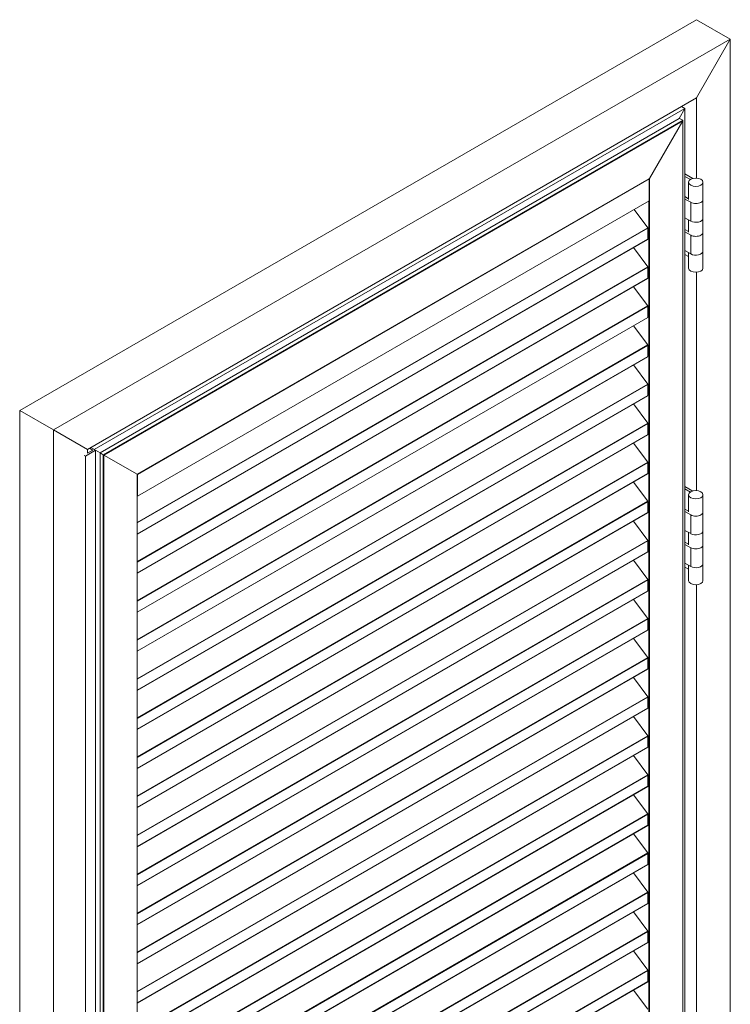
# Model space of a CAD drawing. Units: millimetres. Extents: x 10745 to 13519, y 5196 to 7949.
# Drawn here: x 12776 to 13519, y 6920 to 7949 of the extents above; entities that cross this region are included whole.
import ezdxf

# ---------------------------------------------------------------- set-up
doc = ezdxf.new("R2010")
doc.units = ezdxf.units.MM
doc.header["$LTSCALE"] = 1.5
doc.layers.add('sichtbar (schmall)', color=5, linetype='Continuous', lineweight=13)

msp = doc.modelspace()

# ---------------------------------------------------------------- linework, layer by layer
at = {"layer": 'sichtbar (schmall)', "lineweight": 13}
for p, q in [((12776.5, 7540.6), (13483.6, 7948.8)), ((13483.6, 7948.8), (13518.9, 7928.4)), ((13518.9, 7928.4), (13483.6, 7948.8)), ((13483.6, 7948.8), (13518.9, 7928.4)), ((12811.8, 7520.1), (13518.9, 7928.4)), ((13518.9, 7928.4), (13483.6, 7867.2)), ((13483.6, 7867.2), (13518.9, 7928.4)), ((13518.9, 6283.3), (13518.9, 7928.4)), ((12847.2, 7499.7), (13483.6, 7867.2)), ((13483.6, 7783.3), (13483.6, 7867.2)), ((12854.3, 7499.7), (13471.6, 7856.1)), ((13471.6, 7856.1), (13465.4, 7845.5)), ((13465.4, 7845.5), (13471.6, 7856.1)), ((13468, 7858.2), (13471.6, 7856.1)), ((13468, 7858.2), (13471.6, 7856.1)), ((13471.6, 6264.1), (13471.6, 7856.1)), ((12860.4, 7496.2), (13465.6, 7845.6)), ((12860.5, 7496.1), (13466, 7845.7)), ((12863.8, 7494.2), (13469.3, 7843.8)), ((12864.5, 7493.8), (13469.3, 7843)), ((13434.6, 7783), (13469.3, 7843)), ((13469.3, 7843), (13434.6, 7783)), ((13469.3, 7843.8), (13466, 7845.7)), ((13466, 7845.7), (13469.3, 7843.8)), ((13469.3, 7843.8), (13466, 7845.7)), ((13469.3, 6265.5), (13469.3, 7843)), ((13469.4, 7843.5), (13469.4, 6265.4)), ((12899.2, 7473.8), (13434.6, 7783)), ((12899.3, 7473.7), (13434.3, 7782.6)), ((12899.5, 7473.6), (13434.2, 7782.4)), ((13434, 7782.5), (13434.2, 7782.4)), ((13434.2, 7782.4), (13434.2, 7759.5)), ((13434.6, 6285.5), (13434.6, 7783)), ((13471.6, 7787.6), (13479.7, 7782.9)), ((13471.6, 7785.1), (13477.2, 7781.8)), ((13475.4, 7779), (13475.4, 7761)), ((13490.4, 7779), (13490.4, 7761)), ((13434.2, 7759.5), (12899.5, 7450.8)), ((13433.9, 6285.9), (13433.9, 7759.3)), ((13471.6, 7763.9), (13475.4, 7761.7)), ((13477.6, 7758), (13471.6, 7761.4)), ((13477.6, 7758), (13477.6, 7738.4)), ((13477.6, 7758), (13477.6, 7758)), ((13477.6, 7738.4), (13477.6, 7758)), ((13490.4, 7741.4), (13490.4, 7761)), ((13432.7, 7731.3), (13418.5, 7750.4)), ((13471.6, 7741.8), (13477.6, 7738.4)), ((13475.4, 7739.6), (13475.4, 7726.7)), ((13477.6, 7738.4), (13477.6, 7738.4)), ((13490.4, 7741.4), (13490.4, 7726.7)), ((13432.7, 7731.3), (12899.3, 7423.4)), ((13432.8, 7730.9), (12899.3, 7422.9)), ((13432.8, 7719.4), (13432.8, 7730.9)), ((13471.6, 7729.6), (13475.4, 7727.4)), ((13477.6, 7723.7), (13471.6, 7727.1)), ((13490.4, 7707.1), (13490.4, 7726.7)), ((13432.8, 7719.4), (12899.3, 7411.4)), ((12899.3, 7411.2), (13432.7, 7719.2)), ((13477.6, 7723.7), (13477.6, 7704.1)), ((13477.6, 7723.7), (13477.6, 7723.7)), ((13477.6, 7704.1), (13477.6, 7723.7)), ((13432.7, 7690.5), (13417.7, 7710.6)), ((13471.6, 7707.5), (13477.6, 7704.1)), ((13490.4, 7707.1), (13490.4, 7689.2)), ((13475.4, 7701.3), (13471.6, 7703.5)), ((13475.4, 7705.3), (13475.4, 7689.2)), ((13477.6, 7704.1), (13477.6, 7704.1)), ((13432.7, 7690.5), (12899.3, 7382.6)), ((13432.8, 7690.1), (12899.3, 7382)), ((13432.8, 7678.6), (13432.8, 7690.1)), ((13432.8, 7678.6), (12899.3, 7370.6)), ((12899.3, 7370.4), (13432.7, 7678.4)), ((13483.6, 7456.7), (13483.6, 7684.9)), ((13432.7, 7649.7), (13417.7, 7669.7)), ((13432.7, 7649.7), (12899.3, 7341.7)), ((13432.8, 7649.3), (12899.3, 7341.2)), ((13432.8, 7637.8), (13432.8, 7649.3)), ((13432.8, 7637.8), (12899.3, 7329.8)), ((12899.3, 7329.6), (13432.7, 7637.6)), ((13432.7, 7608.9), (13417.7, 7628.9)), ((13432.7, 7608.9), (12899.3, 7300.9)), ((13432.8, 7608.4), (12899.3, 7300.4)), ((13432.8, 7597), (13432.8, 7608.4)), ((13432.8, 7597), (12899.3, 7288.9)), ((12899.3, 7288.8), (13432.7, 7596.7)), ((13432.7, 7568), (13417.7, 7588.1)), ((13432.7, 7568), (12899.3, 7260.1)), ((13432.8, 7567.6), (12899.3, 7259.6)), ((13432.8, 7556.1), (13432.8, 7567.6)), ((13432.8, 7556.1), (12899.3, 7248.1)), ((12899.3, 7247.9), (13432.7, 7555.9)), ((13432.7, 7527.2), (13417.7, 7547.3)), ((12776.5, 7540.6), (12811.8, 7520.1)), ((12776.5, 5895.5), (12776.5, 7540.6)), ((13432.7, 7527.2), (12899.3, 7219.3)), ((13432.8, 7526.8), (12899.3, 7218.7)), ((13432.8, 7515.3), (13432.8, 7526.8)), ((12847.2, 7499.7), (12811.8, 7520.1)), ((12811.8, 7520.1), (12847.2, 7499.7)), ((12811.8, 5875.1), (12811.8, 7520.1)), ((13432.8, 7515.3), (12899.3, 7207.3)), ((12899.3, 7207.1), (13432.7, 7515.1)), ((12849.3, 7501), (12852.9, 7498.9)), ((12855.7, 7498.9), (12850.7, 7501.8)), ((13432.7, 7486.4), (13417.7, 7506.4)), ((12843.7, 7493.6), (12845.1, 7492.8)), ((12845.1, 7492.8), (12855.7, 7498.9)), ((12845.1, 5900.8), (12845.1, 7492.8)), ((12847.2, 7495.7), (12847.2, 7499.7)), ((12852.9, 7498.9), (12847.2, 7495.7)), ((12854.3, 7499.7), (12854.3, 7499.7)), ((12860.4, 7496.2), (12855.7, 7498.9)), ((12855.7, 7498.9), (12860.4, 7496.2)), ((12855.7, 5906.9), (12855.7, 7498.9)), ((12860.5, 7496.1), (12860.4, 7496.2)), ((12860.4, 5918.1), (12860.4, 7496.2)), ((12860.5, 7496.1), (12863.8, 7494.2)), ((12863.8, 7494.2), (12860.5, 7496.1)), ((12860.5, 5917.8), (12860.5, 7496.1)), ((12864.5, 7493.8), (12863.8, 7494.2)), ((12863.8, 5915.9), (12863.8, 7494.2)), ((12899.2, 7473.8), (12864.5, 7493.8)), ((12864.5, 7493.8), (12899.2, 7473.8)), ((12864.5, 5916.3), (12864.5, 7493.8)), ((13432.7, 7486.4), (12899.3, 7178.4)), ((13432.8, 7486), (12899.3, 7177.9)), ((13432.8, 7474.5), (13432.8, 7486)), ((12899.2, 7473.8), (12899.3, 7473.7)), ((12899.2, 6759.7), (12899.2, 7473.8)), ((13432.8, 7474.5), (12899.3, 7166.5)), ((12899.3, 7166.3), (13432.7, 7474.3)), ((12899.3, 7473.7), (12899.5, 7473.6)), ((12899.3, 6759.6), (12899.3, 7473.7)), ((12899.5, 7473.6), (12899.5, 7450.8)), ((13432.7, 7445.6), (13417.7, 7465.6)), ((13471.6, 7461), (13479.7, 7456.3)), ((12899.5, 7450.8), (12899.3, 7450.9)), ((13471.6, 7458.5), (13477.2, 7455.2)), ((13475.4, 7452.4), (13475.4, 7434.4)), ((13490.4, 7452.4), (13490.4, 7434.4)), ((13432.7, 7445.6), (12899.3, 7137.6)), ((13432.8, 7445.1), (12899.3, 7137.1)), ((13432.8, 7433.7), (13432.8, 7445.1)), ((13432.8, 7433.7), (12899.3, 7125.6)), ((12899.3, 7125.5), (13432.7, 7433.4)), ((13471.6, 7437.3), (13475.4, 7435.1)), ((13477.6, 7431.4), (13471.6, 7434.8)), ((13477.6, 7431.4), (13477.6, 7411.8)), ((13477.6, 7431.4), (13477.6, 7431.4)), ((13477.6, 7411.8), (13477.6, 7431.4)), ((13490.4, 7414.8), (13490.4, 7434.4)), ((13432.7, 7404.7), (13417.7, 7424.8)), ((13471.6, 7415.2), (13477.6, 7411.8)), ((13475.4, 7413), (13475.4, 7400.1)), ((13477.6, 7411.8), (13477.6, 7411.8)), ((13490.4, 7414.8), (13490.4, 7400.1)), ((13432.7, 7404.7), (12899.3, 7096.8)), ((13432.8, 7404.3), (12899.3, 7096.3)), ((13432.8, 7392.8), (13432.8, 7404.3)), ((13471.6, 7403), (13475.4, 7400.8)), ((13477.6, 7397.1), (13471.6, 7400.5)), ((13490.4, 7380.5), (13490.4, 7400.1)), ((13432.8, 7392.8), (12899.3, 7084.8)), ((12899.3, 7084.6), (13432.7, 7392.6)), ((13477.6, 7397.1), (13477.6, 7377.5)), ((13477.6, 7397.1), (13477.6, 7397.1)), ((13477.6, 7377.5), (13477.6, 7397.1)), ((13432.7, 7363.9), (13417.7, 7384)), ((13471.6, 7380.9), (13477.6, 7377.5)), ((13475.4, 7374.7), (13471.6, 7376.9)), ((13475.4, 7378.7), (13475.4, 7362.6)), ((13477.6, 7377.5), (13477.6, 7377.5)), ((13490.4, 7380.5), (13490.4, 7362.6)), ((13432.7, 7363.9), (12899.3, 7056)), ((13432.8, 7363.5), (12899.3, 7055.4)), ((13432.8, 7352), (13432.8, 7363.5)), ((13483.6, 6436.2), (13483.6, 7358.3)), ((13432.8, 7352), (12899.3, 7044)), ((12899.3, 7043.8), (13432.7, 7351.8)), ((13432.7, 7323.1), (13417.7, 7343.1)), ((13432.7, 7323.1), (12899.3, 7015.1)), ((13432.8, 7322.7), (12899.3, 7014.6)), ((13432.8, 7311.2), (13432.8, 7322.7)), ((13432.8, 7311.2), (12899.3, 7003.2)), ((12899.3, 7003), (13432.7, 7311)), ((13432.7, 7282.3), (13417.7, 7302.3)), ((13432.7, 7282.3), (12899.3, 6974.3)), ((13432.8, 7281.8), (12899.3, 6973.8)), ((13432.8, 7270.4), (13432.8, 7281.8)), ((13432.8, 7270.4), (12899.3, 6962.3)), ((12899.3, 6962.2), (13432.7, 7270.1)), ((13432.7, 7241.4), (13417.7, 7261.5)), ((13432.7, 7241.4), (12899.3, 6933.5)), ((13432.8, 7241), (12899.3, 6933)), ((13432.8, 7229.5), (13432.8, 7241)), ((13432.8, 7229.5), (12899.3, 6921.5)), ((12899.3, 6921.3), (13432.7, 7229.3)), ((13432.7, 7200.6), (13417.7, 7220.7)), ((13432.7, 7200.6), (12899.3, 6892.7)), ((13432.8, 7200.2), (12899.3, 6892.1)), ((13432.8, 7188.7), (13432.8, 7200.2)), ((13432.8, 7188.7), (12899.3, 6880.7)), ((12899.3, 6880.5), (13432.7, 7188.5)), ((13432.7, 7159.8), (13417.7, 7179.8)), ((13432.7, 7159.8), (12899.3, 6851.8)), ((13432.8, 7159.4), (12899.3, 6851.3)), ((13432.8, 7147.9), (13432.8, 7159.4)), ((13432.8, 7147.9), (12899.3, 6839.9)), ((12899.3, 6839.7), (13432.7, 7147.7)), ((13432.7, 7119), (13417.7, 7139)), ((13432.7, 7119), (12899.3, 6811)), ((13432.8, 7118.5), (12899.3, 6810.5)), ((13432.8, 7107.1), (13432.8, 7118.5)), ((13432.8, 7107.1), (12899.3, 6799)), ((12899.3, 6798.9), (13432.7, 7106.8)), ((13432.7, 7078.1), (13417.7, 7098.2)), ((13432.7, 7078.1), (12899.3, 6770.2)), ((13432.8, 7077.7), (12899.3, 6769.7)), ((13432.8, 7066.2), (13432.8, 7077.7)), ((13432.8, 7066.2), (12900.5, 6758.9)), ((12900.6, 6758.8), (13432.7, 7066)), ((13432.7, 7037.3), (13417.7, 7057.4)), ((13432.7, 7037.3), (13009.6, 6793)), ((13432.8, 7036.9), (13009.7, 6792.6)), ((13432.8, 7025.4), (13432.8, 7036.9)), ((13010, 6781.1), (13432.7, 7025.2)), ((13432.8, 7025.4), (13010.1, 6781.3)), ((13432.7, 6996.5), (13417.7, 7016.5)), ((13432.7, 6996.5), (12899.3, 6688.5)), ((13432.8, 6996.1), (12899.3, 6688)), ((13432.8, 6984.6), (13432.8, 6996.1)), ((13432.8, 6984.6), (12899.3, 6676.6)), ((12899.3, 6676.4), (13432.7, 6984.4)), ((13432.7, 6955.7), (13417.7, 6975.7)), ((13432.7, 6955.7), (12899.3, 6647.7)), ((13432.8, 6955.2), (12899.3, 6647.2)), ((13432.8, 6943.8), (13432.8, 6955.2)), ((13432.8, 6943.8), (12899.3, 6635.7)), ((12899.3, 6635.6), (13432.7, 6943.5)), ((13432.7, 6914.8), (13417.7, 6934.9))]:
    msp.add_line(p, q, dxfattribs=at)
for centre, major_axis, start_param, end_param in [((13465.6, 7845.1), (0.354, 0.612), 0, 0.785398), ((13465.6, 7845.1), (0.354, 0.612), 0.006579, 0.796922), ((13465.6, 7845.5), (-0.5, 0), 3.926991, 3.93357), ((13468.9, 7843.2), (0.354, 0.612), 4.712389, 6.283185), ((13468.9, 7843.2), (0.354, 0.612), 4.712389, 6.276606), ((13468.9, 7843.6), (-0.5, 0), 3.920412, 3.926991), ((13434.3, 7783.2), (0.354, 0.612), 3.926991, 4.712389), ((13482.9, 7761), (-7.5, 0), 0.785398, 2.356198), ((13482.9, 7761), (7.5, 0), 5.497784, 6.283185), ((13482.9, 7741.4), (7.5, 0), 3.926991, 6.283185), ((13482.9, 7741.4), (7.5, 0), 3.926984, 6.286207), ((13432.5, 7731.1), (0.25, -0.433), 0.785398, 1.771506), ((13482.9, 7726.7), (7.5, 0), 5.497784, 6.283185), ((13432.5, 7719.7), (0.25, -0.433), 0, 0.785398), ((13482.9, 7726.7), (-7.5, 0), 0.785398, 2.356198), ((13482.9, 7707.1), (7.5, 0), 3.926991, 6.283185), ((13482.9, 7707.1), (7.5, 0), 3.926984, 6.286207), ((13432.5, 7690.3), (0.25, -0.433), 0.785398, 1.771506), ((13482.9, 7689.2), (7.5, 0), 3.141593, 6.283185), ((13432.5, 7678.8), (0.25, -0.433), 0, 0.785398), ((13432.5, 7649.5), (0.25, -0.433), 0.785398, 1.771506), ((13432.5, 7638), (0.25, -0.433), 0, 0.785398), ((13432.5, 7608.6), (0.25, -0.433), 0.785398, 1.771506), ((13432.5, 7597.2), (0.25, -0.433), 0, 0.785398), ((13432.5, 7567.8), (0.25, -0.433), 0.785398, 1.771506), ((13432.5, 7556.4), (0.25, -0.433), 0, 0.785398), ((13432.5, 7527), (0.25, -0.433), 0.785398, 1.771506), ((13432.5, 7515.5), (0.25, -0.433), 0, 0.785398), ((12860.9, 7496.3), (-0.5, 0), 0.778819, 0.785398), ((12864.1, 7494.4), (-0.5, 0), 0.785398, 0.791977), ((13432.5, 7486.2), (0.25, -0.433), 0.785398, 1.771506), ((13432.5, 7474.7), (0.25, -0.433), 0, 0.785398), ((13432.5, 7445.3), (0.25, -0.433), 0.785398, 1.771506), ((13432.5, 7433.9), (0.25, -0.433), 0, 0.785398), ((13482.9, 7434.4), (-7.5, 0), 0.785398, 2.356198), ((13482.9, 7434.4), (7.5, 0), 5.497784, 6.283185), ((13482.9, 7414.8), (7.5, 0), 3.926991, 6.283185), ((13482.9, 7414.8), (7.5, 0), 3.926984, 6.286207), ((13432.5, 7404.5), (0.25, -0.433), 0.785398, 1.771506), ((13482.9, 7400.1), (7.5, 0), 5.497784, 6.283185), ((13432.5, 7393.1), (0.25, -0.433), 0, 0.785398), ((13482.9, 7400.1), (-7.5, 0), 0.785398, 2.356198), ((13482.9, 7380.5), (7.5, 0), 3.926991, 6.283185), ((13482.9, 7380.5), (7.5, 0), 3.926984, 6.286207), ((13432.5, 7363.7), (0.25, -0.433), 0.785398, 1.771506), ((13482.9, 7362.6), (7.5, 0), 3.141593, 6.283185), ((13432.5, 7352.2), (0.25, -0.433), 0, 0.785398), ((13432.5, 7322.9), (0.25, -0.433), 0.785398, 1.771506), ((13432.5, 7311.4), (0.25, -0.433), 0, 0.785398), ((13432.5, 7282), (0.25, -0.433), 0.785398, 1.771506), ((13432.5, 7270.6), (0.25, -0.433), 0, 0.785398), ((13432.5, 7241.2), (0.25, -0.433), 0.785398, 1.771506), ((13432.5, 7229.8), (0.25, -0.433), 0, 0.785398), ((13432.5, 7200.4), (0.25, -0.433), 0.785398, 1.771506), ((13432.5, 7188.9), (0.25, -0.433), 0, 0.785398), ((13432.5, 7159.6), (0.25, -0.433), 0.785398, 1.771506), ((13432.5, 7148.1), (0.25, -0.433), 0, 0.785398), ((13432.5, 7118.7), (0.25, -0.433), 0.785398, 1.771506), ((13432.5, 7107.3), (0.25, -0.433), 0, 0.785398), ((13432.5, 7077.9), (0.25, -0.433), 0.785398, 1.771506), ((13432.5, 7066.5), (0.25, -0.433), 0, 0.785398), ((13432.5, 7037.1), (0.25, -0.433), 0.785398, 1.771506), ((13432.5, 7025.6), (0.25, -0.433), 0, 0.785398), ((13432.5, 6996.3), (0.25, -0.433), 0.785398, 1.771506), ((13432.5, 6984.8), (0.25, -0.433), 0, 0.785398), ((13432.5, 6955.4), (0.25, -0.433), 0.785398, 1.771506), ((13432.5, 6944), (0.25, -0.433), 0, 0.785398)]:
    msp.add_ellipse(centre, major_axis=major_axis, ratio=0.57735, start_param=start_param, end_param=end_param, dxfattribs=at)
for centre in [(13482.9, 7779), (13482.9, 7452.4)]:
    msp.add_ellipse(centre, major_axis=(-7.5, 0), ratio=0.57735, dxfattribs=at)

doc.saveas('drawing.dxf')
